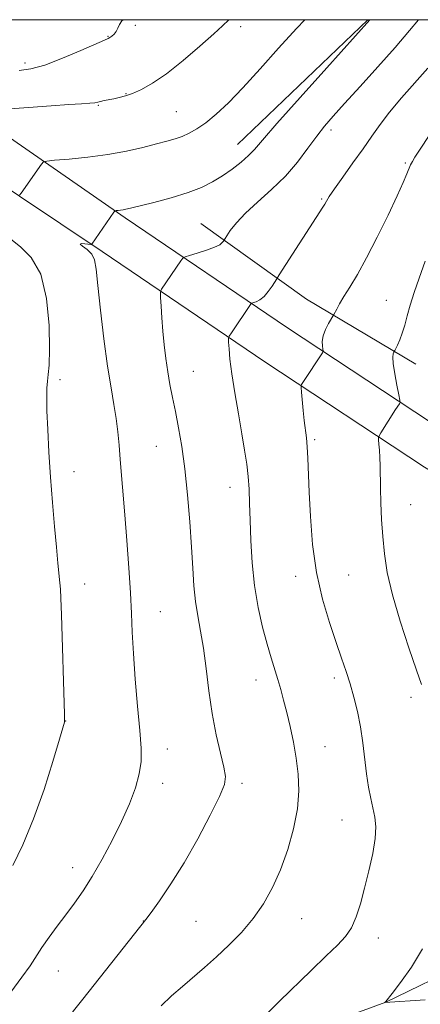
# Model space of a CAD drawing. Extents: x 2177300 to 2180200, y 362300 to 365200.
# Drawn here: x 2178586 to 2178684, y 364760 to 365000 of the extents above; entities that cross this region are included whole.
import ezdxf

# ---------------------------------------------------------------- set-up
doc = ezdxf.new("R2010")
doc.units = 0
doc.header["$MEASUREMENT"] = 0
for name, color, linetype, lineweight in [('32000', 7, 'Continuous', 0), ('DTM HARD BREAKLINE', 7, 'Continuous', 0), ('DTM SPOT ELEVATION', 2, 'Continuous', 13), ('INDEX CONTOUR', 41, 'Continuous', 13), ('INTERMEDIATE CONTOUR', 44, 'Continuous', 0)]:
    doc.layers.add(name, color=color, linetype=linetype, lineweight=lineweight)

msp = doc.modelspace()

# ---------------------------------------------------------------- linework, layer by layer
at = {"layer": '32000', "flags": 128}
msp.add_lwpolyline([(2177500, 362500), (2180000, 362500), (2180000, 365000), (2177500, 365000), (2177500, 362500)], dxfattribs=at)
at = {"layer": 'DTM HARD BREAKLINE'}
for points in [[(2178525.426, 365000, 1151.453), (2178565.38, 364970.6, 1148.31), (2178606.03, 364943.43, 1143.71), (2178645.74, 364916.52, 1138.93), (2178684.68, 364890.85, 1134.81), (2178716.24, 364871.69, 1132.39), (2178746.66, 364855.56, 1130.97), (2178779.38, 364841.47, 1130.78), (2178788.27, 364839.31, 1130.86), (2178796.99, 364838.11, 1130.94), (2178805.8, 364837.79, 1131.02), (2178814.58, 364838.36, 1131.09), (2178823.27, 364839.81, 1131.17), (2178831.77, 364842.14, 1131.25), (2178839.99, 364845.3, 1131.32), (2178847.84, 364849.28, 1131.39), (2178855.26, 364854.03, 1131.45), (2178862.06, 364859.42, 1131.51), (2178865.2, 364862.33, 1131.54), (2178891.33, 364887.81, 1131.82), (2178905.24, 364910.14, 1132.01), (2178917.97, 364944.03, 1129.12), (2178939.73, 364980.74, 1125.09), (2178953.438, 365000, 1124.17)], [(2178543.652, 365000, 1150.528), (2178571.61, 364979.42, 1148.31), (2178611.68, 364951.68, 1143.71), (2178651.3, 364924.83, 1138.93), (2178690.03, 364899.3, 1134.81), (2178721.18, 364880.39, 1132.39), (2178750.99, 364864.58, 1130.97), (2178782.56, 364850.99, 1130.78), (2178790.14, 364849.15, 1130.86), (2178797.86, 364848.08, 1130.94), (2178805.65, 364847.8, 1131.02), (2178813.43, 364848.31, 1131.09), (2178821.12, 364849.59, 1131.17), (2178828.64, 364851.65, 1131.25), (2178835.92, 364854.45, 1131.32), (2178842.88, 364857.97, 1131.39), (2178849.44, 364862.18, 1131.45), (2178855.55, 364867.02, 1131.51), (2178858.32, 364869.58, 1131.54), (2178883.48, 364894.12, 1131.82), (2178896.23, 364914.59, 1132.01), (2178908.92, 364948.37, 1129.12), (2178931.34, 364986.2, 1125.09), (2178941.16, 365000, 1124.447)], [(2178639.09, 364969.57, 1144.8), (2178670.869, 365000, 1144.088)], [(2178630.09, 364950.32, 1142.88), (2178655.92, 364931.83, 1138.89), (2178682.62, 364916, 1135.29)], [(2178223.25, 364428.66, 1163.39), (2178237.81, 364429.34, 1162.81), (2178257.74, 364435.21, 1161.82), (2178284.74, 364446.89, 1160.49), (2178305.05, 364464.74, 1159.4), (2178337.29, 364491.97, 1157.5), (2178359.81, 364511.17, 1155.89), (2178383.64, 364535.25, 1154), (2178402.62, 364553.98, 1152.39), (2178425.56, 364578.06, 1150.44), (2178442.3, 364600.77, 1148.88), (2178456.39, 364619.92, 1147.46), (2178478.91, 364639.56, 1145.37), (2178507.18, 364662.78, 1143.43), (2178536.36, 364680.67, 1141.39), (2178567.33, 364697.7, 1139.88), (2178590.75, 364715.56, 1139.02), (2178619.47, 364735.68, 1138.08), (2178644.69, 364749.12, 1137.46), (2178675.24, 364760.37, 1135.99), (2178694.71, 364769.79, 1134.76), (2178709.28, 364782.29, 1133.62), (2178720.7, 364803.64, 1132.48), (2178743.15, 364836.59, 1129.59)]]:
    msp.add_polyline3d(points, dxfattribs=at)
at = {"layer": 'DTM SPOT ELEVATION'}
for p in [(2178614.17, 364998.66, 1149.84), (2178639.86, 364998.28, 1147.62), (2178607.47, 364995.96, 1150.08), (2178587.22, 364989.43, 1150.42), (2178611.84, 364981.93, 1148.1), (2178605.1, 364979.12, 1147.88), (2178624.18, 364977.56, 1146.94), (2178661.91, 364973.06, 1141.57), (2178680.01, 364965.08, 1138.23), (2178659.61, 364956.29, 1140.17), (2178675.39, 364931.55, 1136.86), (2178595.76, 364912.16, 1145.63), (2178628.27, 364914.26, 1141.12), (2178619.3, 364895.94, 1142.89), (2178657.88, 364897.58, 1137.76), (2178599.14, 364889.79, 1145.4), (2178637.22, 364885.97, 1140.65), (2178681.3, 364881.72, 1135.19), (2178653.3, 364864.25, 1138.51), (2178666.18, 364864.54, 1136.95), (2178601.74, 364862.39, 1145.38), (2178620.26, 364855.62, 1143.15), (2178643.6, 364838.9, 1140.63), (2178662.74, 364839.39, 1138.41), (2178681.39, 364834.7, 1136.4), (2178597.11, 364828.94, 1145.98), (2178621.93, 364822.09, 1143.31), (2178660.46, 364822.7, 1139.18), (2178620.78, 364813.76, 1143.49), (2178640.18, 364813.7, 1141.65), (2178664.57, 364804.78, 1138.87), (2178598.86, 364793.18, 1144.68), (2178616.12, 364780.13, 1142.03), (2178628.96, 364780.09, 1141.07), (2178654.7, 364780.76, 1139.17), (2178673.44, 364776, 1137.43), (2178595.37, 364767.93, 1143.17)]:
    msp.add_point(p, dxfattribs=at)
at = {"layer": 'INDEX CONTOUR'}
for points in [[(2178585.773, 364987.614, 1150), (2178588.652, 364987.996, 1150), (2178592.034, 364988.948, 1150), (2178596.358, 364990.581, 1150), (2178600.88, 364992.478, 1150), (2178606.646, 364994.997, 1150), (2178607.544, 364995.401, 1150), (2178607.946, 364995.63, 1150), (2178608.412, 364995.962, 1150), (2178608.962, 364996.46, 1150), (2178609.477, 364997.13, 1150), (2178609.885, 364997.961, 1150), (2178610.29, 364998.862, 1150), (2178610.84, 364999.723, 1150), (2178611.137, 365000, 1150)], [(2178620.431, 364759.464, 1140), (2178623.008, 364761.869, 1140), (2178625.62, 364764.164, 1140), (2178631.026, 364768.812, 1140), (2178633.918, 364771.384, 1140), (2178636.966, 364774.247, 1140), (2178640.019, 364777.386, 1140), (2178642.881, 364780.761, 1140), (2178645.404, 364784.359, 1140), (2178647.613, 364788.285, 1140), (2178649.579, 364792.668, 1140), (2178651.333, 364797.554, 1140), (2178652.758, 364802.636, 1140), (2178653.699, 364807.52, 1140), (2178654.051, 364811.917, 1140), (2178653.909, 364815.952, 1140), (2178653.415, 364819.853, 1140), (2178652.706, 364823.773, 1140), (2178651.893, 364827.571, 1140), (2178651.077, 364831.033, 1140), (2178650.335, 364834.01, 1140), (2178649.636, 364836.626, 1140), (2178648.922, 364839.075, 1140), (2178647.267, 364844.348, 1140), (2178646.274, 364847.708, 1140), (2178645.177, 364851.844, 1140), (2178644.106, 364856.651, 1140), (2178643.225, 364861.953, 1140), (2178642.655, 364867.53, 1140), (2178642.336, 364872.996, 1140), (2178642.162, 364877.925, 1140), (2178642.035, 364882.012, 1140), (2178641.889, 364885.445, 1140), (2178641.668, 364888.535, 1140), (2178641.321, 364891.601, 1140), (2178640.819, 364894.978, 1140), (2178640.138, 364899.01, 1140), (2178639.29, 364903.858, 1140), (2178638.414, 364908.972, 1140), (2178637.685, 364913.62, 1140), (2178637.231, 364917.216, 1140), (2178637.004, 364919.749, 1140), (2178636.91, 364921.356, 1140), (2178636.895, 364922.232, 1140), (2178637.066, 364922.818, 1140), (2178637.57, 364923.619, 1140), (2178642.22, 364930.533, 1140), (2178642.388, 364930.755, 1140), (2178642.578, 364930.873, 1140), (2178642.952, 364930.989, 1140), (2178643.627, 364931.21, 1140), (2178644.535, 364931.657, 1140), (2178645.564, 364932.459, 1140), (2178646.598, 364933.663, 1140), (2178647.518, 364934.996, 1140), (2178648.641, 364936.814, 1140), (2178649.227, 364937.735, 1140), (2178659.915, 364954.276, 1140), (2178660.367, 364955.03, 1140), (2178660.78, 364955.766, 1140), (2178661.467, 364956.884, 1140), (2178662.738, 364958.762, 1140), (2178664.775, 364961.617, 1140), (2178667.249, 364965.048, 1140), (2178669.702, 364968.497, 1140), (2178671.819, 364971.556, 1140), (2178673.854, 364974.426, 1140), (2178676.198, 364977.46, 1140), (2178679.119, 364980.902, 1140), (2178685.517, 364988.159, 1140)]]:
    msp.add_polyline3d(points, dxfattribs=at)
at = {"layer": 'INTERMEDIATE CONTOUR'}
for points in [[(2178582.437, 364978.176, 1148), (2178588.099, 364978.601, 1148), (2178593.597, 364978.995, 1148), (2178597.902, 364979.277, 1148), (2178600.97, 364979.466, 1148), (2178603.001, 364979.612, 1148), (2178604.224, 364979.753, 1148), (2178604.985, 364979.904, 1148), (2178605.658, 364980.069, 1148), (2178606.542, 364980.254, 1148), (2178608.873, 364980.7, 1148), (2178610.202, 364980.984, 1148), (2178611.704, 364981.394, 1148), (2178613.485, 364982.023, 1148), (2178615.66, 364982.99, 1148), (2178618.365, 364984.512, 1148), (2178621.742, 364986.831, 1148), (2178625.782, 364990.024, 1148), (2178629.876, 364993.506, 1148), (2178633.263, 364996.524, 1148), (2178635.412, 364998.528, 1148), (2178636.963, 365000, 1148)], [(2178583.721, 364762.764, 1144), (2178586.473, 364766.417, 1144), (2178588.441, 364769.234, 1144), (2178591.342, 364773.694, 1144), (2178593.088, 364776.175, 1144), (2178595.092, 364778.895, 1144), (2178597.193, 364781.695, 1144), (2178599.272, 364784.493, 1144), (2178601.389, 364787.503, 1144), (2178603.638, 364791.012, 1144), (2178606.069, 364795.199, 1144), (2178608.524, 364799.791, 1144), (2178610.794, 364804.41, 1144), (2178612.695, 364808.729, 1144), (2178614.15, 364812.629, 1144), (2178615.105, 364816.046, 1144), (2178615.536, 364819.059, 1144), (2178615.535, 364822.327, 1144), (2178615.216, 364826.653, 1144), (2178614.704, 364832.522, 1144), (2178614.136, 364839.145, 1144), (2178613.657, 364845.415, 1144), (2178613.365, 364850.564, 1144), (2178613.169, 364855.19, 1144), (2178612.93, 364860.232, 1144), (2178612.548, 364866.332, 1144), (2178612.07, 364872.944, 1144), (2178611.579, 364879.226, 1144), (2178610.462, 364892.729, 1144), (2178610.191, 364896.179, 1144), (2178609.893, 364899.451, 1144), (2178609.492, 364902.697, 1144), (2178608.927, 364906.13, 1144), (2178608.212, 364910.216, 1144), (2178607.38, 364915.482, 1144), (2178606.479, 364922.143, 1144), (2178605.627, 364929.152, 1144), (2178604.961, 364935.149, 1144), (2178604.545, 364939.122, 1144), (2178604.153, 364941.446, 1144), (2178603.49, 364942.844, 1144), (2178602.398, 364943.912, 1144), (2178601.284, 364944.724, 1144), (2178600.694, 364945.228, 1144), (2178600.997, 364945.403, 1144), (2178601.851, 364945.362, 1144), (2178603.253, 364945.177, 1144), (2178603.46, 364945.174, 1144), (2178603.533, 364945.236, 1144), (2178608.905, 364953.048, 1144), (2178609.223, 364953.389, 1144), (2178609.499, 364953.455, 1144), (2178609.942, 364953.491, 1144), (2178610.522, 364953.549, 1144), (2178611.141, 364953.631, 1144), (2178611.812, 364953.76, 1144), (2178612.968, 364954.035, 1144), (2178618.662, 364955.449, 1144), (2178622.894, 364956.573, 1144), (2178626.997, 364957.815, 1144), (2178630.322, 364959.079, 1144), (2178633.013, 364960.41, 1144), (2178635.409, 364961.884, 1144), (2178637.76, 364963.541, 1144), (2178639.95, 364965.252, 1144), (2178641.771, 364966.848, 1144), (2178643.228, 364968.359, 1144), (2178645.179, 364970.623, 1144), (2178648.693, 364974.679, 1144), (2178654.362, 364981.061, 1144), (2178660.855, 364988.295, 1144), (2178671.397, 365000, 1144)], [(2178585.89, 364957.181, 1146), (2178586.31, 364957.688, 1146), (2178591.259, 364964.799, 1146), (2178591.693, 364965.293, 1146), (2178592.521, 364965.526, 1146), (2178594.455, 364965.7, 1146), (2178597.96, 364965.984, 1146), (2178602.532, 364966.437, 1146), (2178607.423, 364967.086, 1146), (2178611.988, 364967.929, 1146), (2178615.991, 364968.846, 1146), (2178619.297, 364969.686, 1146), (2178621.843, 364970.345, 1146), (2178623.842, 364970.91, 1146), (2178625.577, 364971.516, 1146), (2178627.306, 364972.294, 1146), (2178629.177, 364973.372, 1146), (2178631.314, 364974.874, 1146), (2178633.835, 364976.931, 1146), (2178636.838, 364979.71, 1146), (2178640.414, 364983.378, 1146), (2178644.578, 364987.975, 1146), (2178649.042, 364993.014, 1146), (2178653.445, 364997.877, 1146), (2178655.487, 365000, 1146)], [(2178596.877, 364755.496, 1142), (2178601.346, 364761.098, 1142), (2178616.745, 364780.52, 1142), (2178618.008, 364782.223, 1142), (2178620.069, 364785.097, 1142), (2178622.841, 364789.191, 1142), (2178626.046, 364794.326, 1142), (2178629.375, 364800.191, 1142), (2178632.406, 364805.931, 1142), (2178634.685, 364810.557, 1142), (2178635.88, 364813.442, 1142), (2178636.137, 364815.412, 1142), (2178635.723, 364817.649, 1142), (2178634.895, 364821.078, 1142), (2178633.878, 364825.582, 1142), (2178632.889, 364830.781, 1142), (2178632.089, 364836.293, 1142), (2178631.42, 364841.722, 1142), (2178630.769, 364846.67, 1142), (2178630.061, 364850.868, 1142), (2178629.367, 364854.555, 1142), (2178628.795, 364858.1, 1142), (2178628.414, 364861.866, 1142), (2178628.142, 364866.175, 1142), (2178627.853, 364871.344, 1142), (2178627.446, 364877.512, 1142), (2178626.912, 364884.123, 1142), (2178626.259, 364890.441, 1142), (2178625.507, 364895.887, 1142), (2178624.711, 364900.483, 1142), (2178623.931, 364904.406, 1142), (2178623.222, 364907.84, 1142), (2178622.592, 364911.003, 1142), (2178622.038, 364914.121, 1142), (2178621.56, 364917.366, 1142), (2178621.158, 364920.707, 1142), (2178620.836, 364924.056, 1142), (2178620.594, 364927.288, 1142), (2178620.423, 364930.113, 1142), (2178620.315, 364932.198, 1142), (2178620.272, 364933.346, 1142), (2178620.337, 364933.891, 1142), (2178620.567, 364934.299, 1142), (2178625.25, 364941.192, 1142), (2178625.729, 364941.829, 1142), (2178626.274, 364942.169, 1142), (2178627.347, 364942.502, 1142), (2178629.234, 364943.051, 1142), (2178631.489, 364943.754, 1142), (2178633.484, 364944.48, 1142), (2178634.739, 364945.117, 1142), (2178635.366, 364945.623, 1142), (2178635.625, 364945.976, 1142), (2178636.435, 364947.245, 1142), (2178637.324, 364948.565, 1142), (2178638.795, 364950.451, 1142), (2178640.998, 364952.803, 1142), (2178643.981, 364955.524, 1142), (2178647.387, 364958.553, 1142), (2178650.758, 364961.835, 1142), (2178653.72, 364965.275, 1142), (2178656.25, 364968.625, 1142), (2178658.405, 364971.597, 1142), (2178660.322, 364974.059, 1142), (2178662.428, 364976.503, 1142), (2178665.223, 364979.578, 1142), (2178669.014, 364983.715, 1142), (2178673.337, 364988.477, 1142), (2178677.538, 364993.21, 1142), (2178681.074, 364997.36, 1142), (2178683.243, 365000, 1142)], [(2178646.365, 364757.691, 1138), (2178649.332, 364760.576, 1138), (2178657.048, 364768.111, 1138), (2178660.697, 364771.617, 1138), (2178663.461, 364774.24, 1138), (2178665.443, 364776.338, 1138), (2178666.898, 364778.481, 1138), (2178668.064, 364781.138, 1138), (2178669.087, 364784.375, 1138), (2178670.092, 364788.154, 1138), (2178671.15, 364792.364, 1138), (2178672.095, 364796.577, 1138), (2178672.707, 364800.287, 1138), (2178672.83, 364803.149, 1138), (2178672.574, 364805.442, 1138), (2178671.594, 364810.03, 1138), (2178671.073, 364812.821, 1138), (2178670.58, 364816.034, 1138), (2178669.649, 364823.571, 1138), (2178669.069, 364827.488, 1138), (2178668.329, 364831.233, 1138), (2178667.465, 364834.746, 1138), (2178666.538, 364837.997, 1138), (2178665.576, 364841.038, 1138), (2178664.486, 364844.251, 1138), (2178663.147, 364848.097, 1138), (2178661.507, 364852.933, 1138), (2178659.807, 364858.673, 1138), (2178658.361, 364865.124, 1138), (2178657.402, 364872.02, 1138), (2178656.853, 364878.785, 1138), (2178656.554, 364884.77, 1138), (2178656.227, 364893.063, 1138), (2178656.077, 364895.807, 1138), (2178655.88, 364898.02, 1138), (2178655.376, 364902.2, 1138), (2178655.104, 364904.713, 1138), (2178654.673, 364909.182, 1138), (2178654.58, 364910.28, 1138), (2178654.595, 364910.763, 1138), (2178654.731, 364911.043, 1138), (2178655.495, 364912.232, 1138), (2178659.325, 364917.995, 1138), (2178659.825, 364918.771, 1138), (2178659.979, 364919.201, 1138), (2178659.919, 364919.652, 1138), (2178659.784, 364920.422, 1138), (2178659.74, 364921.517, 1138), (2178659.963, 364922.88, 1138), (2178660.551, 364924.412, 1138), (2178661.313, 364925.883, 1138), (2178662.597, 364928.071, 1138), (2178663.283, 364929.395, 1138), (2178663.999, 364930.693, 1138), (2178665.05, 364932.469, 1138), (2178666.488, 364934.789, 1138), (2178668.331, 364937.855, 1138), (2178670.585, 364941.907, 1138), (2178673.189, 364946.985, 1138), (2178675.801, 364952.339, 1138), (2178678.008, 364957.017, 1138), (2178679.502, 364960.304, 1138), (2178680.406, 364962.384, 1138), (2178681.328, 364964.585, 1138), (2178681.744, 364965.409, 1138), (2178682.361, 364966.441, 1138), (2178683.314, 364967.918, 1138), (2178686.165, 364972.252, 1138)], [(2178584.216, 364793.677, 1146), (2178586.689, 364798.771, 1146), (2178589.331, 364805.06, 1146), (2178591.857, 364812.194, 1146), (2178594.03, 364819.094, 1146), (2178595.624, 364824.499, 1146), (2178596.825, 364828.689, 1146), (2178596.884, 364828.943, 1146), (2178596.89, 364829.224, 1146), (2178596.856, 364830.613, 1146), (2178596.1, 364854.801, 1146), (2178595.962, 364858.878, 1146), (2178595.859, 364861.082, 1146), (2178595.732, 364862.646, 1146), (2178595.243, 364867.443, 1146), (2178594.865, 364871.309, 1146), (2178594.406, 364876.349, 1146), (2178593.913, 364882.209, 1146), (2178593.447, 364888.423, 1146), (2178593.058, 364894.527, 1146), (2178592.767, 364900.072, 1146), (2178592.583, 364904.614, 1146), (2178592.517, 364907.86, 1146), (2178592.556, 364910.104, 1146), (2178592.692, 364911.793, 1146), (2178592.897, 364913.431, 1146), (2178593.095, 364915.77, 1146), (2178593.196, 364919.621, 1146), (2178593.076, 364925.405, 1146), (2178592.469, 364932.005, 1146), (2178591.072, 364937.913, 1146), (2178588.757, 364941.991, 1146), (2178586.083, 364944.591, 1146), (2178583.783, 364946.434, 1146)], [(2178683.954, 364837.825, 1136), (2178682.737, 364841.366, 1136), (2178680.883, 364846.812, 1136), (2178678.767, 364853.326, 1136), (2178676.89, 364859.736, 1136), (2178675.636, 364865.142, 1136), (2178674.912, 364869.724, 1136), (2178674.511, 364873.937, 1136), (2178674.253, 364878.114, 1136), (2178674.084, 364882.122, 1136), (2178673.981, 364885.709, 1136), (2178673.869, 364891.14, 1136), (2178673.805, 364893.206, 1136), (2178673.708, 364894.996, 1136), (2178673.597, 364896.453, 1136), (2178673.505, 364897.481, 1136), (2178673.478, 364898.069, 1136), (2178673.623, 364898.532, 1136), (2178674.067, 364899.266, 1136), (2178677.654, 364904.881, 1136), (2178678.576, 364906.274, 1136), (2178678.75, 364906.624, 1136), (2178678.718, 364907.205, 1136), (2178678.455, 364908.515, 1136), (2178677.97, 364910.843, 1136), (2178677.431, 364913.631, 1136), (2178677.04, 364916.114, 1136), (2178676.944, 364917.704, 1136), (2178677.051, 364918.527, 1136), (2178677.214, 364918.889, 1136), (2178677.448, 364919.306, 1136), (2178678.116, 364920.636, 1136), (2178678.678, 364921.896, 1136), (2178679.285, 364923.514, 1136), (2178679.878, 364925.462, 1136), (2178680.506, 364927.749, 1136), (2178681.249, 364930.39, 1136), (2178682.186, 364933.421, 1136), (2178683.378, 364936.949, 1136), (2178684.888, 364941.099, 1136)], [(2178684.87, 364760.9, 1136), (2178675.04, 364760.293, 1136), (2178675.247, 364760.519, 1136), (2178676.82, 364762.504, 1136), (2178678.876, 364765.169, 1136), (2178681.502, 364768.885, 1136), (2178684.199, 364773.352, 1136)]]:
    msp.add_polyline3d(points, dxfattribs=at)

doc.saveas('drawing.dxf')
